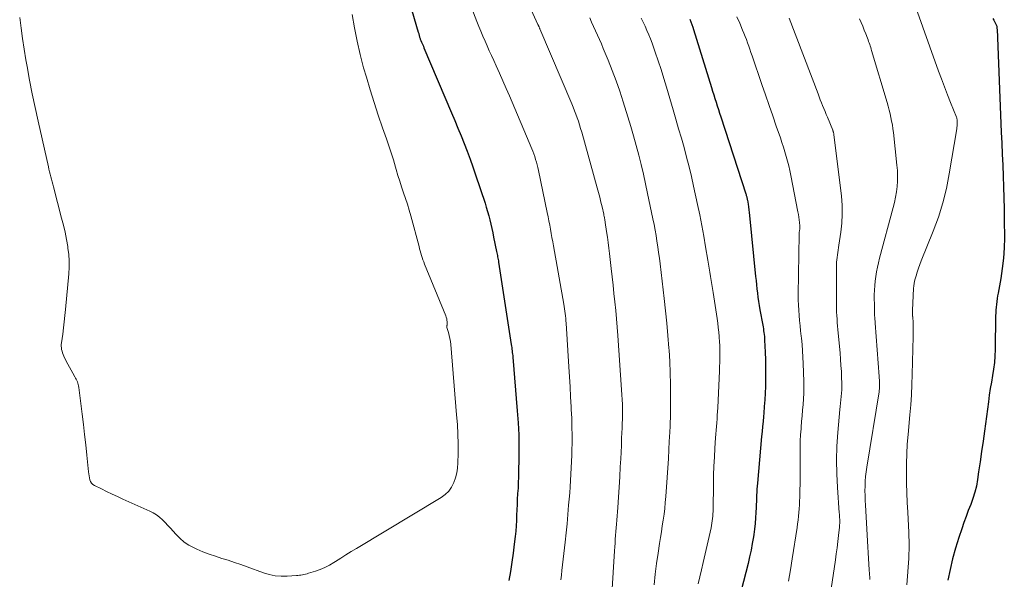
# Model space of a CAD drawing. Units: feet. Extents: x 2034999 to 2040035, y 564994 to 570000.
# Drawn here: x 2036921 to 2037065, y 567897 to 567978 of the extents above; entities that cross this region are included whole.
import ezdxf

# ---------------------------------------------------------------- set-up
doc = ezdxf.new("R2010")
doc.units = ezdxf.units.FT
doc.header["$LTSCALE"] = 100
doc.header["$MEASUREMENT"] = 0
doc.layers.add('CONTOUR INDEX', color=32, linetype='Continuous', lineweight=25)
doc.layers.add('CONTOUR INTERMEDIATE', color=40, linetype='Continuous', lineweight=15)

msp = doc.modelspace()

# ---------------------------------------------------------------- linework, layer by layer
at = {"layer": 'CONTOUR INDEX', "flags": 128}
for points, elevation in [([(2036976.91, 567984.58), (2036979.2, 567976.66), (2036979.23, 567976.56), (2036979.26, 567976.46), (2036979.28, 567976.36), (2036979.31, 567976.26), (2036979.34, 567976.15), (2036979.36, 567976.05), (2036979.39, 567975.95), (2036979.42, 567975.85), (2036979.46, 567975.74), (2036979.49, 567975.64), (2036979.53, 567975.53), (2036979.57, 567975.43), (2036979.67, 567975.22), (2036979.76, 567975.01), (2036979.85, 567974.81), (2036979.94, 567974.6), (2036980.02, 567974.39), (2036984.05, 567964.88), (2036984.52, 567963.76), (2036984.99, 567962.64), (2036985.44, 567961.52), (2036985.89, 567960.39), (2036986.33, 567959.26), (2036986.75, 567958.13), (2036987.16, 567956.99), (2036987.55, 567955.84), (2036988.94, 567951.68), (2036989.13, 567951.07), (2036989.32, 567950.46), (2036989.49, 567949.84), (2036989.64, 567949.23), (2036989.79, 567948.6), (2036989.93, 567947.98), (2036990.07, 567947.36), (2036990.2, 567946.73), (2036990.63, 567944.63), (2036990.67, 567944.43), (2036990.71, 567944.23), (2036990.75, 567944.03), (2036990.78, 567943.83), (2036990.82, 567943.63), (2036990.86, 567943.43), (2036990.89, 567943.23), (2036990.92, 567943.03), (2036992.77, 567931.03), (2036992.8, 567930.79), (2036992.84, 567930.56), (2036992.87, 567930.33), (2036992.9, 567930.09), (2036992.93, 567929.86), (2036992.96, 567929.62), (2036992.99, 567929.39), (2036993.01, 567929.15), (2036993.66, 567921.33), (2036993.78, 567919.58), (2036993.86, 567917.84), (2036993.89, 567916.09), (2036993.88, 567914.34), (2036993.84, 567912.45), (2036993.82, 567911.64), (2036993.79, 567910.84), (2036993.76, 567910.04), (2036993.71, 567909.24), (2036993.71, 567909.19), (2036993.66, 567908.41), (2036993.62, 567907.63), (2036993.59, 567906.86), (2036993.56, 567906.08), (2036993.53, 567905.3), (2036993.48, 567904.53), (2036993.42, 567903.75), (2036993.35, 567902.98), (2036993.22, 567901.85), (2036993.06, 567900.52), (2036992.87, 567899.19), (2036992.65, 567897.87), (2036992.4, 567896.55)], 920), ([(2037018.86, 567978.56), (2037019.01, 567978.18), (2037019.15, 567977.81), (2037019.28, 567977.42), (2037019.4, 567977.04), (2037022.01, 567968.59), (2037022.18, 567968.05), (2037022.35, 567967.51), (2037022.52, 567966.97), (2037022.69, 567966.43), (2037022.86, 567965.89), (2037023.03, 567965.35), (2037023.21, 567964.81), (2037023.38, 567964.27), (2037027.04, 567953.05), (2037027.08, 567952.93), (2037027.11, 567952.82), (2037027.14, 567952.7), (2037027.18, 567952.58), (2037027.2, 567952.47), (2037027.23, 567952.35), (2037027.25, 567952.23), (2037027.28, 567952.12), (2037027.37, 567951.53), (2037027.44, 567951.12), (2037027.49, 567950.71), (2037027.54, 567950.3), (2037027.59, 567949.89), (2037028.47, 567940.97), (2037028.53, 567940.36), (2037028.6, 567939.75), (2037028.66, 567939.14), (2037028.73, 567938.53), (2037028.81, 567937.92), (2037028.89, 567937.31), (2037028.99, 567936.7), (2037029.09, 567936.1), (2037029.5, 567933.85), (2037029.55, 567933.58), (2037029.6, 567933.31), (2037029.64, 567933.03), (2037029.68, 567932.76), (2037029.72, 567932.49), (2037029.75, 567932.21), (2037029.77, 567931.94), (2037029.79, 567931.66), (2037029.87, 567929.91), (2037029.91, 567928.76), (2037029.93, 567927.61), (2037029.93, 567926.46), (2037029.91, 567925.31), (2037029.9, 567924.9), (2037029.86, 567923.93), (2037029.81, 567922.95), (2037029.74, 567921.97), (2037029.66, 567920.99), (2037029.62, 567920.5), (2037029.55, 567919.77), (2037029.48, 567919.04), (2037029.41, 567918.31), (2037029.35, 567917.58), (2037028.73, 567910.75), (2037028.7, 567910.31), (2037028.67, 567909.87), (2037028.64, 567909.43), (2037028.62, 567908.99), (2037028.6, 567908.54), (2037028.59, 567908.1), (2037028.57, 567907.66), (2037028.55, 567907.22), (2037028.52, 567906.48), (2037028.47, 567905.67), (2037028.4, 567904.86), (2037028.31, 567904.05), (2037028.2, 567903.25), (2037028.15, 567902.9), (2037027.98, 567901.92), (2037027.8, 567900.95), (2037027.59, 567899.98), (2037027.36, 567899.02), (2037025.35, 567891.12)], 900), ([(2037063.11, 567978.67), (2037063.25, 567978.44), (2037063.38, 567978.21), (2037063.53, 567977.94), (2037063.58, 567977.84), (2037063.62, 567977.74), (2037063.65, 567977.64), (2037063.68, 567977.53), (2037063.7, 567977.42), (2037063.71, 567977.31), (2037063.72, 567977.2), (2037063.73, 567977.09), (2037064.35, 567962.03), (2037064.42, 567960.44), (2037064.49, 567958.84), (2037064.56, 567957.24), (2037064.63, 567955.64), (2037064.69, 567954.04), (2037064.73, 567952.44), (2037064.76, 567950.84), (2037064.78, 567949.23), (2037064.8, 567946.62), (2037064.76, 567945.13), (2037064.67, 567943.63), (2037064.5, 567942.15), (2037064.27, 567940.67), (2037063.88, 567938.54), (2037063.81, 567938.13), (2037063.74, 567937.72), (2037063.69, 567937.3), (2037063.64, 567936.89), (2037063.59, 567936.48), (2037063.56, 567936.06), (2037063.54, 567935.65), (2037063.53, 567935.23), (2037063.45, 567930.3), (2037063.41, 567929.34), (2037063.34, 567928.38), (2037063.22, 567927.43), (2037063.07, 567926.47), (2037062.91, 567925.52), (2037062.75, 567924.57), (2037062.6, 567923.62), (2037062.47, 567922.66), (2037061.9, 567918.38), (2037061.69, 567916.88), (2037061.48, 567915.38), (2037061.27, 567913.88), (2037061.05, 567912.39), (2037060.88, 567911.27), (2037060.71, 567910.34), (2037060.49, 567909.43), (2037060.21, 567908.53), (2037059.89, 567907.65), (2037059.54, 567906.77), (2037059.2, 567905.89), (2037058.88, 567905), (2037058.57, 567904.1), (2037058.15, 567902.82), (2037057.67, 567901.27), (2037057.24, 567899.72), (2037056.87, 567898.14), (2037056.55, 567896.56)], 880)]:
    msp.add_lwpolyline(points, dxfattribs=dict(at, elevation=elevation))
at = {"layer": 'CONTOUR INTERMEDIATE', "flags": 128}
for points, elevation in [([(2036992.91, 567986.07), (2036996.67, 567977.8), (2036996.69, 567977.75), (2036996.72, 567977.69), (2036996.74, 567977.64), (2036996.76, 567977.59), (2036996.79, 567977.54), (2036996.81, 567977.48), (2036996.84, 567977.43), (2036996.86, 567977.38), (2036996.88, 567977.32), (2036996.9, 567977.27), (2036996.93, 567977.22), (2036996.95, 567977.17), (2037001.6, 567966.2), (2037001.81, 567965.69), (2037002.02, 567965.19), (2037002.21, 567964.67), (2037002.4, 567964.16), (2037002.58, 567963.64), (2037002.75, 567963.12), (2037002.91, 567962.6), (2037003.06, 567962.07), (2037005.34, 567953.91), (2037005.53, 567953.22), (2037005.71, 567952.53), (2037005.88, 567951.84), (2037006.04, 567951.15), (2037006.29, 567950.05), (2037006.32, 567949.9), (2037006.35, 567949.75), (2037006.38, 567949.6), (2037006.41, 567949.46), (2037006.44, 567949.31), (2037006.46, 567949.16), (2037006.49, 567949), (2037006.51, 567948.85), (2037006.7, 567947.54), (2037006.82, 567946.73), (2037006.93, 567945.93), (2037007.03, 567945.12), (2037007.13, 567944.31), (2037007.38, 567942.15), (2037007.52, 567940.92), (2037007.65, 567939.69), (2037007.78, 567938.47), (2037007.91, 567937.24), (2037008.03, 567936.01), (2037008.14, 567934.78), (2037008.24, 567933.55), (2037008.33, 567932.32), (2037008.9, 567924.4), (2037008.95, 567923.69), (2037008.98, 567922.98), (2037009, 567922.27), (2037009.02, 567921.56), (2037009.02, 567920.85), (2037009.01, 567920.14), (2037008.99, 567919.43), (2037008.97, 567918.72), (2037008.95, 567918.2), (2037008.9, 567917.23), (2037008.86, 567916.26), (2037008.81, 567915.29), (2037008.76, 567914.32), (2037008.7, 567913.16), (2037008.62, 567911.67), (2037008.53, 567910.18), (2037008.43, 567908.69), (2037008.33, 567907.2), (2037008.19, 567905.34), (2037008.14, 567904.78), (2037008.1, 567904.22), (2037008.06, 567903.67), (2037008.01, 567903.11), (2037007.97, 567902.56), (2037007.93, 567902), (2037007.89, 567901.44), (2037007.85, 567900.89), (2037007.07, 567888.22)], 912), ([(2036985.35, 567984.46), (2036987.76, 567978.23), (2036988.04, 567977.51), (2036988.33, 567976.79), (2036988.63, 567976.08), (2036988.94, 567975.37), (2036989.26, 567974.66), (2036989.57, 567973.95), (2036989.89, 567973.24), (2036990.21, 567972.54), (2036990.56, 567971.75), (2036991.06, 567970.66), (2036991.54, 567969.55), (2036992.02, 567968.45), (2036992.5, 567967.34), (2036995.76, 567959.64), (2036995.91, 567959.26), (2036996.06, 567958.87), (2036996.2, 567958.48), (2036996.34, 567958.08), (2036996.46, 567957.68), (2036996.57, 567957.28), (2036996.67, 567956.88), (2036996.76, 567956.47), (2036998.03, 567950.31), (2036998.16, 567949.7), (2036998.28, 567949.09), (2036998.39, 567948.48), (2036998.51, 567947.87), (2036998.62, 567947.26), (2036998.72, 567946.65), (2036998.83, 567946.04), (2036998.94, 567945.42), (2037000.46, 567936.94), (2037000.52, 567936.59), (2037000.57, 567936.24), (2037000.62, 567935.89), (2037000.67, 567935.54), (2037000.7, 567935.19), (2037000.74, 567934.84), (2037000.77, 567934.49), (2037000.79, 567934.14), (2037001.19, 567927.77), (2037001.28, 567926.3), (2037001.37, 567924.84), (2037001.45, 567923.38), (2037001.52, 567921.91), (2037001.54, 567921.51), (2037001.6, 567920.25), (2037001.63, 567918.98), (2037001.65, 567917.71), (2037001.65, 567916.44), (2037001.64, 567915.75), (2037001.62, 567914.83), (2037001.59, 567913.91), (2037001.55, 567912.99), (2037001.5, 567912.07), (2037001.44, 567911.15), (2037001.38, 567910.23), (2037001.31, 567909.32), (2037001.24, 567908.4), (2037001.16, 567907.53), (2037001.04, 567906.18), (2037000.92, 567904.83), (2037000.78, 567903.48), (2037000.64, 567902.13), (2037000.18, 567897.99), (2037000.1, 567897.3), (2037000.02, 567896.62)], 916), ([(2037051.62, 567980.93), (2037055.2, 567970.99), (2037055.63, 567969.83), (2037056.06, 567968.68), (2037056.51, 567967.52), (2037056.96, 567966.38), (2037057.81, 567964.24), (2037057.84, 567964.16), (2037057.86, 567964.08), (2037057.88, 567963.99), (2037057.9, 567963.91), (2037057.91, 567963.82), (2037057.92, 567963.73), (2037057.92, 567963.64), (2037057.92, 567963.56), (2037057.91, 567963.34), (2037057.9, 567963.15), (2037057.89, 567962.95), (2037057.87, 567962.76), (2037057.84, 567962.56), (2037056.76, 567955.96), (2037056.34, 567953.82), (2037055.82, 567951.71), (2037055.17, 567949.64), (2037054.42, 567947.59), (2037052.66, 567943.25), (2037052.45, 567942.71), (2037052.25, 567942.16), (2037052.07, 567941.61), (2037051.9, 567941.06), (2037051.78, 567940.63), (2037051.7, 567940.28), (2037051.63, 567939.93), (2037051.58, 567939.58), (2037051.55, 567939.22), (2037051.4, 567936.05), (2037051.39, 567935.92), (2037051.39, 567935.8), (2037051.39, 567935.67), (2037051.39, 567935.55), (2037051.4, 567935.33), (2037051.4, 567935.31), (2037051.4, 567935.29), (2037051.4, 567935.28), (2037051.4, 567935.26), (2037051.4, 567935.19), (2037051.4, 567935.17), (2037051.4, 567935.15), (2037051.4, 567935.13), (2037051.41, 567935.11), (2037051.46, 567934.16), (2037051.48, 567933.67), (2037051.49, 567933.18), (2037051.5, 567932.69), (2037051.49, 567932.19), (2037051.36, 567926.65), (2037051.31, 567925.17), (2037051.24, 567923.69), (2037051.14, 567922.22), (2037051.01, 567920.74), (2037050.75, 567917.88), (2037050.63, 567916.46), (2037050.55, 567915.04), (2037050.51, 567913.62), (2037050.49, 567912.2), (2037050.51, 567910.77), (2037050.54, 567909.35), (2037050.61, 567907.93), (2037050.69, 567906.5), (2037050.76, 567905.51), (2037050.85, 567903.59), (2037050.88, 567901.68), (2037050.83, 567899.76), (2037050.72, 567897.84), (2037050.72, 567897.82), (2037050.55, 567895.89)], 884), ([(2036969.56, 567979.25), (2036969.88, 567977.29), (2036970.25, 567975.33), (2036970.7, 567973.39), (2036971.21, 567971.47), (2036971.61, 567970.1), (2036972.17, 567968.24), (2036972.74, 567966.38), (2036973.35, 567964.54), (2036973.98, 567962.7), (2036974.55, 567961.06), (2036974.9, 567960.04), (2036975.23, 567959.02), (2036975.55, 567957.99), (2036975.86, 567956.95), (2036975.97, 567956.58), (2036976.22, 567955.73), (2036976.48, 567954.89), (2036976.76, 567954.04), (2036977.04, 567953.21), (2036977.33, 567952.37), (2036977.6, 567951.52), (2036977.85, 567950.67), (2036978.09, 567949.82), (2036979.3, 567945.33), (2036979.39, 567945.01), (2036979.48, 567944.69), (2036979.57, 567944.36), (2036979.67, 567944.04), (2036979.77, 567943.72), (2036979.87, 567943.41), (2036979.99, 567943.09), (2036980.11, 567942.78), (2036983.21, 567935.22), (2036983.28, 567935.01), (2036983.34, 567934.79), (2036983.37, 567934.56), (2036983.39, 567934.33), (2036983.4, 567934), (2036983.39, 567933.93), (2036983.39, 567933.87), (2036983.38, 567933.81), (2036983.36, 567933.75), (2036983.35, 567933.68), (2036983.34, 567933.62), (2036983.35, 567933.56), (2036983.36, 567933.5), (2036983.59, 567932.77), (2036983.71, 567932.33), (2036983.81, 567931.9), (2036983.88, 567931.46), (2036983.93, 567931.01), (2036984.8, 567920.76), (2036984.9, 567919.34), (2036984.98, 567917.91), (2036985, 567916.49), (2036985.01, 567915.07), (2036984.99, 567913.71), (2036984.93, 567912.97), (2036984.83, 567912.25), (2036984.64, 567911.54), (2036984.4, 567910.84), (2036984.06, 567910.19), (2036983.66, 567909.61), (2036983.14, 567909.12), (2036982.56, 567908.68), (2036970.17, 567901.23), (2036969.4, 567900.77), (2036968.63, 567900.29), (2036967.87, 567899.81), (2036967.12, 567899.33), (2036966.87, 567899.17), (2036966.23, 567898.79), (2036965.56, 567898.44), (2036964.87, 567898.15), (2036964.17, 567897.9), (2036963.15, 567897.58), (2036962.94, 567897.52), (2036962.72, 567897.46), (2036962.5, 567897.41), (2036962.28, 567897.37), (2036962.06, 567897.33), (2036961.84, 567897.29), (2036961.62, 567897.27), (2036961.4, 567897.25), (2036960.05, 567897.15), (2036959.16, 567897.15), (2036958.28, 567897.22), (2036957.42, 567897.4), (2036956.57, 567897.65), (2036954.2, 567898.53), (2036953.28, 567898.86), (2036952.36, 567899.18), (2036951.43, 567899.48), (2036950.5, 567899.77), (2036949.57, 567900.07), (2036948.65, 567900.39), (2036947.74, 567900.74), (2036946.84, 567901.13), (2036946.45, 567901.3), (2036945.7, 567901.7), (2036945, 567902.15), (2036944.36, 567902.7), (2036943.77, 567903.3), (2036943.4, 567903.73), (2036943.02, 567904.16), (2036942.63, 567904.58), (2036942.24, 567904.99), (2036941.83, 567905.4), (2036941.4, 567905.77), (2036940.95, 567906.11), (2036940.46, 567906.41), (2036939.96, 567906.67), (2036936.03, 567908.43), (2036935.24, 567908.79), (2036934.46, 567909.15), (2036933.67, 567909.53), (2036932.9, 567909.91), (2036931.88, 567910.42), (2036931.64, 567910.58), (2036931.45, 567910.76), (2036931.31, 567911), (2036931.21, 567911.26), (2036931.15, 567911.55), (2036931.1, 567911.84), (2036931.05, 567912.14), (2036931.02, 567912.43), (2036930.78, 567914.85), (2036930.62, 567916.35), (2036930.46, 567917.85), (2036930.28, 567919.35), (2036930.1, 567920.84), (2036929.6, 567924.76), (2036929.57, 567924.96), (2036929.52, 567925.17), (2036929.47, 567925.36), (2036929.4, 567925.56), (2036929.32, 567925.75), (2036929.23, 567925.94), (2036929.14, 567926.12), (2036929.04, 567926.3), (2036928.73, 567926.81), (2036928.48, 567927.25), (2036928.24, 567927.69), (2036928, 567928.14), (2036927.78, 567928.6), (2036927.43, 567929.33), (2036927.33, 567929.56), (2036927.24, 567929.79), (2036927.17, 567930.03), (2036927.1, 567930.27), (2036927.06, 567930.52), (2036927.04, 567930.77), (2036927.04, 567931.02), (2036927.06, 567931.27), (2036927.25, 567932.55), (2036927.37, 567933.45), (2036927.48, 567934.34), (2036927.57, 567935.24), (2036927.66, 567936.13), (2036928.15, 567941.37), (2036928.2, 567942.31), (2036928.2, 567943.25), (2036928.14, 567944.18), (2036928.02, 567945.11), (2036927.98, 567945.34), (2036927.8, 567946.38), (2036927.59, 567947.42), (2036927.36, 567948.45), (2036927.1, 567949.48), (2036925.89, 567954.07), (2036925.8, 567954.43), (2036925.7, 567954.8), (2036925.61, 567955.17), (2036925.52, 567955.53), (2036925.43, 567955.9), (2036925.34, 567956.27), (2036925.25, 567956.64), (2036925.17, 567957.01), (2036923.65, 567963.64), (2036923.21, 567965.64), (2036922.79, 567967.64), (2036922.41, 567969.66), (2036922.05, 567971.67), (2036921.89, 567972.64), (2036921.64, 567974.18), (2036921.4, 567975.72), (2036921.18, 567977.26), (2036920.97, 567978.81)], 924), ([(2037004.24, 567978.78), (2037004.51, 567978.13), (2037004.8, 567977.49), (2037005.09, 567976.86), (2037005.38, 567976.22), (2037005.67, 567975.58), (2037005.95, 567974.94), (2037006.22, 567974.29), (2037006.93, 567972.59), (2037007.53, 567971.08), (2037008.1, 567969.56), (2037008.63, 567968.03), (2037009.13, 567966.49), (2037009.81, 567964.27), (2037010.23, 567962.89), (2037010.63, 567961.5), (2037011.02, 567960.11), (2037011.39, 567958.71), (2037011.74, 567957.31), (2037012.08, 567955.91), (2037012.4, 567954.5), (2037012.7, 567953.09), (2037013.47, 567949.39), (2037013.63, 567948.57), (2037013.79, 567947.75), (2037013.93, 567946.93), (2037014.06, 567946.11), (2037014.19, 567945.29), (2037014.3, 567944.46), (2037014.41, 567943.64), (2037014.51, 567942.81), (2037015.12, 567937.76), (2037015.32, 567935.95), (2037015.5, 567934.14), (2037015.66, 567932.32), (2037015.8, 567930.5), (2037015.82, 567930.18), (2037015.92, 567928.52), (2037015.99, 567926.86), (2037016.02, 567925.21), (2037016.04, 567923.55), (2037016.04, 567921.12), (2037016.03, 567920.67), (2037016.02, 567920.23), (2037016.01, 567919.78), (2037016, 567919.34), (2037015.97, 567918.71), (2037015.96, 567918.58), (2037015.95, 567918.45), (2037015.95, 567918.33), (2037015.94, 567918.2), (2037015.93, 567918.07), (2037015.92, 567917.94), (2037015.91, 567917.82), (2037015.9, 567917.69), (2037015.88, 567917.34), (2037015.86, 567917.04), (2037015.84, 567916.73), (2037015.83, 567916.43), (2037015.81, 567916.13), (2037015.81, 567915.95), (2037015.79, 567915.56), (2037015.77, 567915.17), (2037015.75, 567914.78), (2037015.73, 567914.38), (2037015.35, 567908.79), (2037015.28, 567907.93), (2037015.2, 567907.07), (2037015.09, 567906.22), (2037014.97, 567905.36), (2037014.84, 567904.51), (2037014.71, 567903.65), (2037014.58, 567902.8), (2037014.45, 567901.95), (2037014.23, 567900.55), (2037014.01, 567899), (2037013.8, 567897.44), (2037013.63, 567895.88)], 908), ([(2037011.75, 567978.73), (2037012.04, 567978.13), (2037012.32, 567977.52), (2037012.59, 567976.91), (2037012.86, 567976.29), (2037013.1, 567975.67), (2037013.34, 567975.04), (2037013.79, 567973.76), (2037014.24, 567972.48), (2037014.67, 567971.2), (2037015.07, 567969.91), (2037015.46, 567968.62), (2037016.42, 567965.34), (2037016.82, 567963.95), (2037017.22, 567962.56), (2037017.62, 567961.18), (2037018.01, 567959.79), (2037018.38, 567958.39), (2037018.74, 567956.99), (2037019.08, 567955.59), (2037019.4, 567954.18), (2037019.98, 567951.5), (2037020.3, 567949.95), (2037020.61, 567948.4), (2037020.9, 567946.84), (2037021.17, 567945.28), (2037021.49, 567943.34), (2037021.59, 567942.75), (2037021.69, 567942.16), (2037021.79, 567941.57), (2037021.89, 567940.98), (2037021.99, 567940.38), (2037022.09, 567939.79), (2037022.18, 567939.2), (2037022.28, 567938.61), (2037022.85, 567934.81), (2037022.94, 567934.15), (2037023.02, 567933.49), (2037023.09, 567932.83), (2037023.15, 567932.17), (2037023.15, 567932.05), (2037023.19, 567931.44), (2037023.22, 567930.84), (2037023.23, 567930.23), (2037023.23, 567929.62), (2037023.23, 567929.01), (2037023.22, 567928.4), (2037023.2, 567927.79), (2037023.17, 567927.19), (2037022.93, 567921.79), (2037022.9, 567921.24), (2037022.86, 567920.69), (2037022.83, 567920.14), (2037022.79, 567919.59), (2037022.74, 567919.04), (2037022.7, 567918.49), (2037022.66, 567917.94), (2037022.62, 567917.39), (2037022.52, 567915.87), (2037022.44, 567914.56), (2037022.38, 567913.25), (2037022.33, 567911.94), (2037022.31, 567910.62), (2037022.26, 567906.96), (2037022.25, 567906.62), (2037022.23, 567906.28), (2037022.21, 567905.94), (2037022.18, 567905.6), (2037022.14, 567905.26), (2037022.09, 567904.92), (2037022.03, 567904.58), (2037021.96, 567904.25), (2037020.79, 567899.16), (2037020.56, 567898.11), (2037020.33, 567897.07), (2037020.1, 567896.03)], 904), ([(2037025.74, 567978.93), (2037026.15, 567977.97), (2037026.57, 567976.96), (2037026.76, 567976.5), (2037026.94, 567976.04), (2037027.12, 567975.58), (2037027.29, 567975.11), (2037027.46, 567974.64), (2037027.63, 567974.17), (2037027.79, 567973.7), (2037027.95, 567973.23), (2037029.39, 567969.02), (2037029.91, 567967.49), (2037030.44, 567965.96), (2037030.96, 567964.44), (2037031.49, 567962.91), (2037032.08, 567961.2), (2037032.31, 567960.53), (2037032.53, 567959.85), (2037032.74, 567959.17), (2037032.94, 567958.49), (2037033.13, 567957.81), (2037033.3, 567957.12), (2037033.46, 567956.43), (2037033.6, 567955.73), (2037034.63, 567950.42), (2037034.71, 567950.03), (2037034.77, 567949.63), (2037034.82, 567949.23), (2037034.87, 567948.83), (2037034.91, 567948.37), (2037034.92, 567948.2), (2037034.92, 567948.03), (2037034.91, 567947.86), (2037034.89, 567947.68), (2037034.85, 567947.39), (2037034.85, 567947.37), (2037034.84, 567947.34), (2037034.84, 567947.32), (2037034.83, 567947.3), (2037034.82, 567947.2), (2037034.81, 567947.18), (2037034.81, 567947.16), (2037034.81, 567947.13), (2037034.81, 567947.11), (2037034.7, 567938.31), (2037034.7, 567937.55), (2037034.72, 567936.79), (2037034.76, 567936.03), (2037034.82, 567935.27), (2037034.89, 567934.52), (2037034.96, 567933.76), (2037035.04, 567933), (2037035.12, 567932.25), (2037035.16, 567931.93), (2037035.25, 567931.01), (2037035.33, 567930.09), (2037035.38, 567929.17), (2037035.42, 567928.25), (2037035.51, 567925.59), (2037035.52, 567924.75), (2037035.51, 567923.92), (2037035.47, 567923.09), (2037035.41, 567922.26), (2037035.33, 567921.43), (2037035.26, 567920.59), (2037035.19, 567919.76), (2037035.12, 567918.93), (2037035.1, 567918.7), (2037035.04, 567917.83), (2037035, 567916.95), (2037034.98, 567916.08), (2037034.98, 567915.2), (2037034.99, 567914.32), (2037034.99, 567913.44), (2037034.98, 567912.57), (2037034.97, 567911.69), (2037034.91, 567908.71), (2037034.9, 567908.15), (2037034.87, 567907.59), (2037034.83, 567907.03), (2037034.79, 567906.48), (2037034.73, 567905.92), (2037034.67, 567905.37), (2037034.6, 567904.81), (2037034.52, 567904.26), (2037033.83, 567899.71), (2037033.56, 567898.07), (2037033.25, 567896.44)], 896), ([(2037033.37, 567978.71), (2037037.59, 567967.66), (2037037.75, 567967.23), (2037037.92, 567966.79), (2037038.09, 567966.36), (2037038.26, 567965.94), (2037038.43, 567965.51), (2037038.61, 567965.08), (2037038.78, 567964.65), (2037038.96, 567964.22), (2037039.73, 567962.34), (2037039.76, 567962.26), (2037039.79, 567962.19), (2037039.82, 567962.11), (2037039.84, 567962.03), (2037039.86, 567961.95), (2037039.88, 567961.86), (2037039.9, 567961.78), (2037039.91, 567961.7), (2037040.99, 567952.7), (2037041.09, 567951.39), (2037041.12, 567950.08), (2037041.05, 567948.76), (2037040.91, 567947.45), (2037040.63, 567945.55), (2037040.58, 567945.19), (2037040.52, 567944.83), (2037040.47, 567944.47), (2037040.41, 567944.11), (2037040.36, 567943.75), (2037040.32, 567943.4), (2037040.3, 567943.03), (2037040.29, 567942.67), (2037040.26, 567937.33), (2037040.26, 567936.81), (2037040.27, 567936.29), (2037040.29, 567935.77), (2037040.32, 567935.26), (2037040.36, 567934.74), (2037040.4, 567934.22)], 892), ([(2037043.64, 567978.62), (2037043.88, 567978.08), (2037044.11, 567977.53), (2037044.33, 567976.98), (2037044.55, 567976.43), (2037044.81, 567975.77), (2037044.9, 567975.55), (2037044.98, 567975.32), (2037045.06, 567975.1), (2037045.13, 567974.88), (2037045.21, 567974.65), (2037045.28, 567974.43), (2037045.35, 567974.2), (2037045.42, 567973.97), (2037047.67, 567966.37), (2037047.82, 567965.83), (2037047.97, 567965.29), (2037048.1, 567964.75), (2037048.23, 567964.21), (2037048.34, 567963.66), (2037048.44, 567963.11), (2037048.53, 567962.56), (2037048.6, 567962.01), (2037049.12, 567957.23), (2037049.18, 567956.45), (2037049.21, 567955.67), (2037049.19, 567954.89), (2037049.13, 567954.11), (2037049.03, 567953.33), (2037048.91, 567952.56), (2037048.75, 567951.79), (2037048.56, 567951.03), (2037046.56, 567943.63), (2037046.4, 567942.97), (2037046.25, 567942.31), (2037046.12, 567941.64), (2037046.01, 567940.97), (2037045.92, 567940.29), (2037045.86, 567939.62), (2037045.83, 567938.94), (2037045.81, 567938.26), (2037045.82, 567936.35), (2037045.82, 567936.07), (2037045.83, 567935.79), (2037045.84, 567935.52), (2037045.85, 567935.24), (2037045.87, 567934.96), (2037045.89, 567934.68), (2037045.91, 567934.41), (2037045.93, 567934.13), (2037046.53, 567926.33), (2037046.54, 567926.09), (2037046.56, 567925.85), (2037046.57, 567925.6), (2037046.58, 567925.36), (2037046.58, 567925.14), (2037046.58, 567925), (2037046.58, 567924.87), (2037046.58, 567924.74), (2037046.56, 567924.61), (2037046.55, 567924.48), (2037046.53, 567924.35), (2037046.52, 567924.21), (2037046.5, 567924.08), (2037044.71, 567913.11), (2037044.61, 567912.42), (2037044.53, 567911.72), (2037044.48, 567911.03), (2037044.45, 567910.33), (2037044.44, 567909.63), (2037044.45, 567908.93), (2037044.47, 567908.23), (2037044.5, 567907.53), (2037044.85, 567901.43), (2037044.9, 567900.59), (2037044.95, 567899.76), (2037045.01, 567898.92), (2037045.06, 567898.09), (2037045.14, 567896.91), (2037045.16, 567896.67)], 888), ([(2037040.4, 567934.22), (2037040.45, 567933.7), (2037040.49, 567933.19), (2037040.8, 567929.75), (2037040.88, 567928.86), (2037040.94, 567927.97), (2037040.99, 567927.07), (2037041.02, 567926.18), (2037041.05, 567925.36), (2037041.05, 567924.88), (2037041.04, 567924.4), (2037041.02, 567923.91), (2037040.98, 567923.43), (2037040.93, 567922.95), (2037040.88, 567922.46), (2037040.84, 567921.98), (2037040.79, 567921.5), (2037040.48, 567918.16), (2037040.34, 567916.15), (2037040.27, 567914.13), (2037040.31, 567912.12), (2037040.41, 567910.1), (2037040.69, 567906.44), (2037040.7, 567906.25), (2037040.72, 567906.06), (2037040.73, 567905.87), (2037040.74, 567905.68), (2037040.75, 567905.49), (2037040.75, 567905.2), (2037040.75, 567904.92), (2037040.73, 567904.63), (2037040.71, 567904.35), (2037040.58, 567903.12), (2037040.47, 567902.23), (2037040.37, 567901.33), (2037040.25, 567900.44), (2037040.12, 567899.54), (2037039.08, 567892.38)], 892)]:
    msp.add_lwpolyline(points, dxfattribs=dict(at, elevation=elevation))

doc.saveas('drawing.dxf')
